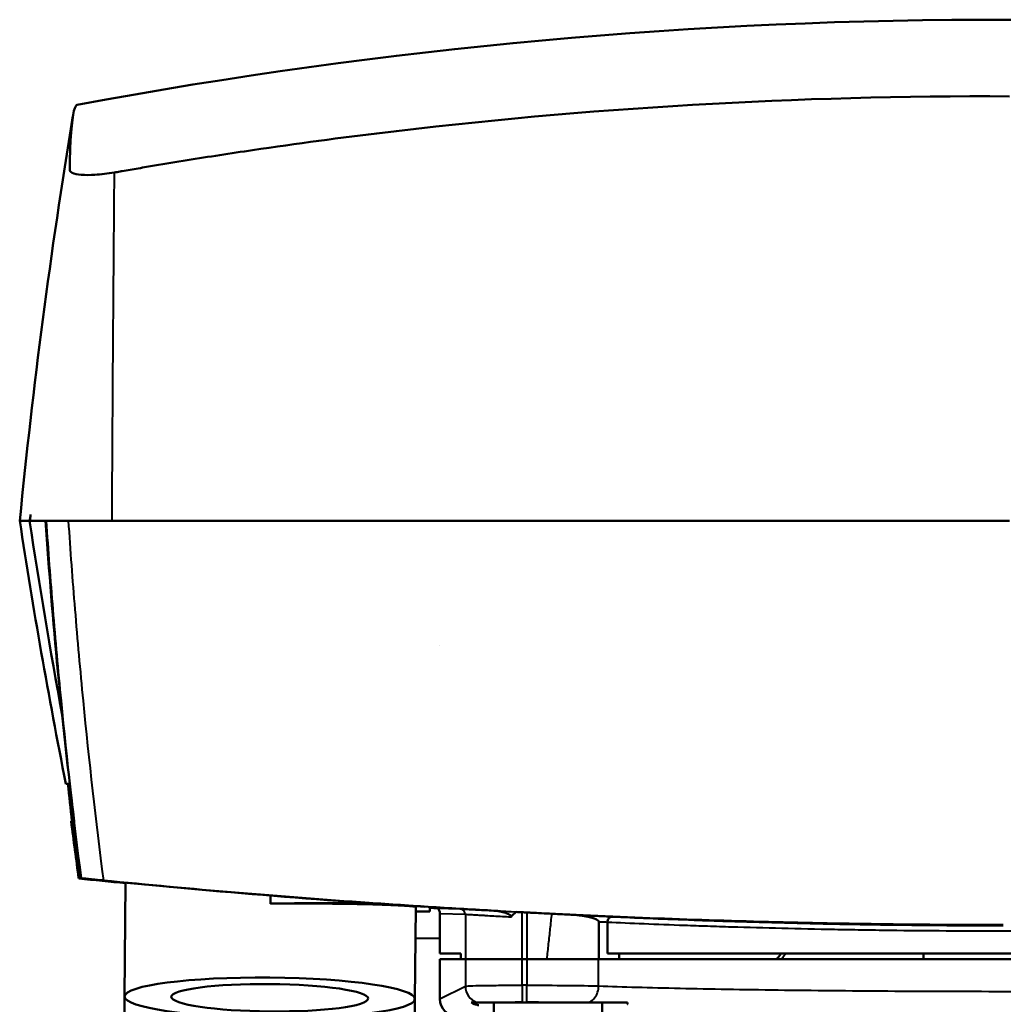
# Model space of a CAD drawing. Units: millimetres. Extents: x 792 to 1321, y 588 to 1104.
# Drawn here: x 1120 to 1206, y 1017 to 1104 of the extents above; entities that cross this region are included whole.
import ezdxf

# ---------------------------------------------------------------- set-up
doc = ezdxf.new("R2010")
doc.units = ezdxf.units.MM
doc.header["$LTSCALE"] = 5
doc.layers.add('Visible Edges(Frese)', color=7, linetype='Continuous', lineweight=50)
doc.layers.add('Visible Tangent Edges(Frese)', color=7, linetype='Continuous', lineweight=40)

msp = doc.modelspace()

# ---------------------------------------------------------------- linework, layer by layer
at = {"layer": 'Visible Edges(Frese)'}
for p, q in [((1120.806, 1059.581), (1120.805, 1059.581)), ((1120.817, 1059.581), (1120.837, 1059.581)), ((1120.853, 1059.581), (1120.837, 1059.581)), ((1124.456, 1033.181), (1124.626, 1033.181)), ((1124.727, 1033.181), (1124.626, 1033.181)), ((1129.237, 1027.791), (1129.15, 1017.799)), ((1141.977, 1026.659), (1141.971, 1025.968)), ((1141.971, 1025.968), (1141.971, 1025.948)), ((1154.719, 1025.626), (1154.649, 1017.576)), ((1155.966, 1025.262), (1155.969, 1025.615)), ((1155.966, 1025.262), (1154.716, 1025.251)), ((1156.841, 1025.059), (1156.841, 1021.581)), ((1163.841, 1025.212), (1163.841, 1025.209)), ((1170.811, 1024.344), (1170.811, 1021.081)), ((1171.556, 1024.307), (1171.556, 1021.581)), ((1154.695, 1022.901), (1156.841, 1022.92)), ((1158.693, 1021.581), (1156.841, 1021.581)), ((1158.693, 1021.081), (1158.693, 1021.581)), ((1241.125, 1021.581), (1171.556, 1021.581)), ((1172.595, 1021.581), (1172.595, 1021.081)), ((1199.341, 1021.081), (1199.341, 1021.581)), ((1156.841, 1021.081), (1159.082, 1021.081)), ((1156.841, 1021.081), (1156.841, 1017.58)), ((1159.082, 1021.081), (1158.693, 1021.081)), ((1159.082, 1021.081), (1164.075, 1021.081)), ((1164.075, 1021.081), (1159.082, 1021.081)), ((1164.475, 1021.081), (1164.075, 1021.081)), ((1164.475, 1021.081), (1164.075, 1021.081)), ((1164.475, 1021.081), (1166.255, 1021.081)), ((1166.255, 1021.081), (1164.475, 1021.081)), ((1166.255, 1021.081), (1166.69, 1021.081)), ((1170.794, 1021.081), (1166.69, 1021.081)), ((1170.794, 1021.081), (1170.852, 1021.081)), ((1170.852, 1021.081), (1171.556, 1021.081)), ((1171.556, 1021.081), (1241.125, 1021.081)), ((1129.15, 1017.799), (1129.133, 1015.902)), ((1199.341, 1018.264), (1199.341, 1018.264)), ((1154.649, 1017.576), (1154.632, 1015.679)), ((1160.095, 1017.281), (1159.589, 1017.281)), ((1160.262, 1017.281), (1160.262, 1017.281)), ((1161.591, 1017.266), (1161.591, 1015.139)), ((1166.126, 1017.281), (1162.872, 1017.281)), ((1171.091, 1017.281), (1171.091, 1015.139))]:
    msp.add_line(p, q, dxfattribs=at)
for centre, radius, start, end in [((1205.763, 663.828), 439.754, 79.10521, 100.58519), ((1619.247, 1135.212), 504.999, 188.61329, 191.27438), ((1185.835, 1525.223), 500, 263.2654427778675, 263.265444888217), ((1206.341, 1823.995), 800, 266.853155, 266.853519), ((1206.341, 1823.995), 800, 267.523177, 267.523304)]:
    msp.add_arc(centre, radius, start, end, dxfattribs=at)
for centre, major_axis, ratio, start_param, end_param in [((2275.27, 1059.215), (-1155.327, 0.366), 0.00001, 6.245157, 6.283788), ((1620.714, 1093.92), (-499.694, -0.008), 0.999657, 0.068782, 0.12188), ((1626.392, 1092.524), (-484.446, 148.101), 0.986286, 0.419483, 0.429606), ((1626.635, 1092.858), (-484.555, 148.139), 0.986286, 0.420137, 0.430205), ((1158.343, 1017.582), (-1.345, -0.67), 0.99829, 5.821705, 7.391137)]:
    msp.add_ellipse(centre, major_axis=major_axis, ratio=ratio, start_param=start_param, end_param=end_param, dxfattribs=at)
for major_axis in [(-12.75, 0.111), (8.647, -0.075)]:
    msp.add_ellipse((1141.899, 1017.688), major_axis=major_axis, ratio=0.139173, dxfattribs=at)
for points, knots in [([(1206.891, 1096.851), (1188.308, 1096.937), (1169.742, 1095.85), (1147.417, 1093.123), (1143.54, 1092.597), (1137.753, 1091.733), (1135.837, 1091.434), (1132.97, 1090.968), (1132.019, 1090.809), (1130.593, 1090.568), (1130.118, 1090.486), (1129.411, 1090.364), (1129.174, 1090.323), (1128.875, 1090.271), (1128.816, 1090.26), (1128.618, 1090.226), (1128.571, 1090.218), (1128.442, 1090.195), (1128.401, 1090.188), (1128.338, 1090.177), (1128.315, 1090.173), (1128.274, 1090.166), (1128.254, 1090.162), (1128.234, 1090.159)], [-4.410696, -4.410696, -4.410696, -4.410696, -1.314788, -1.314788, -0.662918, -0.662918, -0.33973, -0.33973, -0.17897, -0.17897, -0.098744, -0.098744, -0.059225, -0.059225, -0.049439, -0.049439, -0.026516, -0.026516, -0.012549, -0.012549, -0.006221, -0.006221, -0.000006, -0.000006, -0.000006, -0.000006]), ([(1128.234, 1090.159), (1127.945, 1090.11), (1127.658, 1090.068), (1127.089, 1090), (1126.808, 1089.975), (1126.136, 1089.935), (1125.706, 1089.929), (1125.012, 1089.99), (1124.73, 1090.045), (1124.326, 1090.243), (1124.325, 1090.363), (1124.328, 1090.531), (1124.329, 1090.57), (1124.33, 1090.656), (1124.331, 1090.701), (1124.336, 1090.963), (1124.34, 1091.173), (1124.354, 1091.67), (1124.363, 1091.949), (1124.459, 1094.379), (1124.635, 1095.647), (1124.901, 1096.058), (1124.94, 1096.092), (1124.981, 1096.099)], [-10.274454, -10.274454, -10.274454, -10.274454, -10.154067, -10.154067, -10.030868, -10.030868, -9.843903, -9.843903, -9.687701, -9.687701, -9.501095, -9.501095, -9.445215, -9.445215, -9.382641, -9.382641, -9.080012, -9.080012, -8.646588, -8.646588, -5.112185, -5.112185, -4.520732, -4.520732, -4.520732, -4.520732]), ([(1120.806, 1059.581), (1120.808, 1059.581), (1120.809, 1059.581), (1120.811, 1059.581), (1120.814, 1059.581), (1120.817, 1059.581)], [0.00015643, 0.00015643, 0.00015643, 0.00015643, 0.01392133, 0.01392133, 0.01683295, 0.01683295, 0.01683295, 0.01683295]), ([(1120.894, 1060.135), (1120.887, 1060.08), (1120.881, 1060.027), (1120.874, 1059.976), (1120.872, 1059.957), (1120.869, 1059.938), (1120.867, 1059.92), (1120.863, 1059.89), (1120.859, 1059.862), (1120.856, 1059.835), (1120.85, 1059.79), (1120.845, 1059.749), (1120.839, 1059.712), (1120.837, 1059.695), (1120.835, 1059.679), (1120.833, 1059.665), (1120.83, 1059.647), (1120.828, 1059.632), (1120.826, 1059.62), (1120.822, 1059.599), (1120.819, 1059.589), (1120.817, 1059.581)], [0.0000001, 0.0000001, 0.0000001, 0.0000001, 0.2, 0.2, 0.2, 0.2766731, 0.2766731, 0.2766731, 0.4, 0.4, 0.4, 0.6, 0.6, 0.6, 0.6903383, 0.6903383, 0.6903383, 0.8, 0.8, 0.8, 0.9998732, 0.9998732, 0.9998732, 0.9998732]), ([(1120.854, 1059.581), (1120.861, 1059.581), (1120.897, 1059.581), (1121.037, 1059.581), (1121.564, 1059.581), (1122.934, 1059.581), (1124.943, 1059.581), (1126.54, 1059.581), (1127.364, 1059.581), (1127.78, 1059.581), (1127.959, 1059.581), (1128.019, 1059.581)], [0, 0, 0, 0, 0.018888, 0.085404, 0.218436, 0.484501, 0.750565, 0.883597, 0.950113, 0.983371, 1, 1, 1, 1]), ([(1128.019, 1059.581), (1128.078, 1059.581), (1128.147, 1059.581), (1128.198, 1059.581), (1128.269, 1059.581), (1128.306, 1059.581), (1128.351, 1059.581), (1128.397, 1059.581), (1128.452, 1059.581), (1128.505, 1059.581), (1128.611, 1059.581), (1128.711, 1059.581), (1128.812, 1059.581), (1129.014, 1059.581), (1129.221, 1059.581), (1129.427, 1059.581), (1129.838, 1059.581), (1130.247, 1059.581), (1130.656, 1059.581), (1131.474, 1059.581), (1132.294, 1059.581), (1133.114, 1059.581), (1134.754, 1059.581), (1136.392, 1059.581), (1138.03, 1059.581), (1141.307, 1059.581), (1144.586, 1059.581), (1147.865, 1059.581), (1154.422, 1059.581), (1160.979, 1059.581), (1167.537, 1059.581), (1180.653, 1059.581), (1193.772, 1059.581), (1206.891, 1059.581)], [0, 0, 0, 0, 0.00139, 0.00139, 0.00139, 0.00334, 0.00334, 0.00334, 0.005291, 0.005291, 0.005291, 0.009191, 0.009191, 0.009191, 0.016993, 0.016993, 0.016993, 0.032596, 0.032596, 0.032596, 0.063803, 0.063803, 0.063803, 0.126216, 0.126216, 0.126216, 0.251042, 0.251042, 0.251042, 0.500695, 0.500695, 0.500695, 1, 1, 1, 1]), ([(1124.334, 1036.481), (1124.112, 1036.481), (1124.001, 1036.481), (1123.993, 1036.481), (1123.993, 1036.481), (1123.993, 1036.481)], [-343.690495, -343.690495, -343.690495, -343.690495, -341.016602, -341.016602, -340.918096, -340.918096, -340.918096, -340.918096]), ([(1125.36, 1028.181), (1125.35, 1028.181), (1125.339, 1028.182), (1125.318, 1028.182), (1125.308, 1028.182), (1125.298, 1028.183)], [0.0000831, 0.0000831, 0.0000831, 0.0000831, 0.0804795, 0.0804795, 0.1608758, 0.1608758, 0.1608758, 0.1608758]), ([(1155.455, 1025.684), (1150.422, 1026.005), (1145.392, 1026.374), (1135.339, 1027.207), (1130.316, 1027.671), (1125.298, 1028.183)], [-3.028139, -3.028139, -3.028139, -3.028139, -1.514057, -1.514057, -0.00001, -0.00001, -0.00001, -0.00001]), ([(1125.36, 1028.181), (1125.369, 1028.181), (1125.412, 1028.177), (1125.629, 1028.157), (1125.769, 1028.143), (1126.111, 1028.109), (1126.318, 1028.089), (1126.848, 1028.037), (1127.125, 1028.009), (1127.288, 1027.993)], [0.000083, 0.000083, 0.000083, 0.000083, 0.0619935, 0.0619935, 0.1129879, 0.1129879, 0.1643775, 0.1643775, 0.2372427, 0.2372427, 0.2372427, 0.2372427]), ([(1127.288, 1027.993), (1131.146, 1027.61), (1135.008, 1027.255), (1142.787, 1026.597), (1146.703, 1026.295), (1150.622, 1026.022)], [0.000018, 0.000018, 0.000018, 0.000018, 1.163707, 1.163707, 2.342461, 2.342461, 2.342461, 2.342461]), ([(1141.971, 1025.948), (1143.566, 1025.962), (1145.265, 1025.964), (1148.397, 1025.94), (1149.829, 1025.914), (1152.099, 1025.851), (1153.084, 1025.81), (1154.393, 1025.719), (1154.716, 1025.67), (1154.719, 1025.626), (1154.719, 1025.626), (1154.719, 1025.626)], [-3.851763, -3.851763, -3.851763, -3.851763, -3.373641, -3.373641, -2.89331, -2.89331, -2.409902, -2.409902, -1.926495, -1.926495, -1.923987, -1.923987, -1.923987, -1.923987]), ([(1150.622, 1026.022), (1152.471, 1025.893), (1154.321, 1025.77), (1158.016, 1025.538), (1159.861, 1025.428), (1161.707, 1025.325)], [-1.11126, -1.11126, -1.11126, -1.11126, -0.555126, -0.555126, -0.000421, -0.000421, -0.000421, -0.000421]), ([(1156.64, 1025.544), (1156.634, 1025.544), (1156.623, 1025.543), (1156.612, 1025.548), (1156.606, 1025.549)], [0.0001645, 0.0001645, 0.0001645, 0.0001645, 0.5, 1, 1, 1, 1]), ([(1156.841, 1025.059), (1156.84, 1025.066), (1156.84, 1025.072), (1156.84, 1025.085), (1156.84, 1025.091), (1156.839, 1025.111), (1156.838, 1025.123), (1156.834, 1025.162), (1156.831, 1025.187), (1156.817, 1025.263), (1156.803, 1025.308), (1156.755, 1025.439), (1156.701, 1025.515), (1156.64, 1025.542)], [0.0000019, 0.0000019, 0.0000019, 0.0000019, 0.0020084, 0.0020084, 0.0043381, 0.0043381, 0.0101238, 0.0101238, 0.0256879, 0.0256879, 0.0729539, 0.0729539, 0.2394248, 0.2394248, 0.2394248, 0.2394248]), ([(1163.077, 1024.764), (1163.09, 1024.784), (1163.096, 1024.805), (1163.096, 1024.824), (1163.096, 1024.846), (1163.089, 1024.867), (1163.077, 1024.885), (1163.065, 1024.903), (1163.049, 1024.919), (1163.031, 1024.935), (1163.013, 1024.95), (1162.994, 1024.965), (1162.973, 1024.979), (1162.952, 1024.992), (1162.929, 1025.006), (1162.905, 1025.019), (1162.88, 1025.032), (1162.855, 1025.044), (1162.828, 1025.057), (1162.801, 1025.069), (1162.773, 1025.081), (1162.743, 1025.093), (1162.714, 1025.106), (1162.683, 1025.117), (1162.651, 1025.129), (1162.619, 1025.141), (1162.586, 1025.152), (1162.551, 1025.164), (1162.516, 1025.175), (1162.479, 1025.186), (1162.441, 1025.197), (1162.403, 1025.208), (1162.364, 1025.219), (1162.322, 1025.229), (1162.281, 1025.24), (1162.238, 1025.25), (1162.192, 1025.26), (1162.147, 1025.269), (1162.099, 1025.278), (1162.05, 1025.287), (1162, 1025.295), (1161.949, 1025.302), (1161.894, 1025.309), (1161.838, 1025.316), (1161.779, 1025.322), (1161.71, 1025.325)], [0.0071225, 0.0071225, 0.0071225, 0.0071225, 0.0666667, 0.0666667, 0.0666667, 0.1333333, 0.1333333, 0.1333333, 0.2, 0.2, 0.2, 0.2666667, 0.2666667, 0.2666667, 0.3333333, 0.3333333, 0.3333333, 0.4, 0.4, 0.4, 0.4666667, 0.4666667, 0.4666667, 0.5333333, 0.5333333, 0.5333333, 0.6, 0.6, 0.6, 0.6666667, 0.6666667, 0.6666667, 0.7333333, 0.7333333, 0.7333333, 0.8, 0.8, 0.8, 0.8666667, 0.8666667, 0.8666667, 0.9333333, 0.9333333, 0.9333333, 1, 1, 1, 1]), ([(1163.072, 1024.757), (1163.122, 1024.822), (1163.173, 1024.884), (1163.227, 1024.941), (1163.28, 1024.998), (1163.335, 1025.051), (1163.392, 1025.098), (1163.448, 1025.146), (1163.507, 1025.188), (1163.569, 1025.224)], [0, 0, 0, 0, 0.3333333, 0.3333333, 0.3333333, 0.6666667, 0.6666667, 0.6666667, 0.9990777, 0.9990777, 0.9990777, 0.9990777]), ([(1164.867, 1025.155), (1171.81, 1024.795), (1178.759, 1024.525), (1192.585, 1024.169), (1199.463, 1024.08), (1206.341, 1024.08)], [-4.149381, -4.149381, -4.149381, -4.149381, -2.063283, -2.063283, -0.000001, -0.000001, -0.000001, -0.000001]), ([(1166.69, 1025.062), (1166.388, 1025.077), (1166.082, 1025.093), (1165.472, 1025.124), (1165.17, 1025.139), (1164.867, 1025.155)], [0.000001, 0.000001, 0.000001, 0.000001, 0.0942653, 0.0942653, 0.1854954, 0.1854954, 0.1854954, 0.1854954]), ([(1166.69, 1025.062), (1166.903, 1025.051), (1167.114, 1025.04), (1167.322, 1025.03), (1167.53, 1025.02), (1167.735, 1025.009), (1167.935, 1024.999), (1168.136, 1024.99), (1168.332, 1024.98), (1168.524, 1024.97)], [0, 0, 0, 0, 0.333333, 0.333333, 0.333333, 0.666667, 0.666667, 0.666667, 1, 1, 1, 1]), ([(1168.524, 1024.97), (1168.614, 1024.966), (1168.7, 1024.96), (1168.781, 1024.954), (1168.861, 1024.948), (1168.937, 1024.941), (1169.009, 1024.933), (1169.081, 1024.926), (1169.148, 1024.918), (1169.212, 1024.91), (1169.249, 1024.905), (1169.284, 1024.901), (1169.318, 1024.896), (1169.343, 1024.892), (1169.368, 1024.889), (1169.392, 1024.885), (1169.405, 1024.883), (1169.417, 1024.881), (1169.43, 1024.879), (1169.472, 1024.873), (1169.513, 1024.866), (1169.552, 1024.859), (1169.602, 1024.851), (1169.649, 1024.842), (1169.693, 1024.833), (1169.738, 1024.825), (1169.779, 1024.816), (1169.819, 1024.808), (1169.829, 1024.806), (1169.84, 1024.804), (1169.85, 1024.801), (1169.878, 1024.795), (1169.905, 1024.789), (1169.93, 1024.783), (1169.966, 1024.775), (1169.999, 1024.767), (1170.03, 1024.759), (1170.05, 1024.754), (1170.07, 1024.749), (1170.089, 1024.743), (1170.099, 1024.741), (1170.109, 1024.738), (1170.118, 1024.735), (1170.146, 1024.728), (1170.173, 1024.72), (1170.198, 1024.713), (1170.211, 1024.709), (1170.224, 1024.705), (1170.237, 1024.701), (1170.248, 1024.697), (1170.259, 1024.694), (1170.27, 1024.69), (1170.293, 1024.683), (1170.314, 1024.676), (1170.335, 1024.669), (1170.357, 1024.661), (1170.377, 1024.654), (1170.396, 1024.647), (1170.416, 1024.64), (1170.435, 1024.632), (1170.454, 1024.625), (1170.472, 1024.618), (1170.49, 1024.61), (1170.509, 1024.602), (1170.527, 1024.594), (1170.544, 1024.586), (1170.562, 1024.577), (1170.571, 1024.573), (1170.58, 1024.569), (1170.589, 1024.564), (1170.598, 1024.56), (1170.607, 1024.555), (1170.615, 1024.55), (1170.621, 1024.547), (1170.626, 1024.544), (1170.631, 1024.542), (1170.643, 1024.535), (1170.656, 1024.527), (1170.668, 1024.52), (1170.685, 1024.509), (1170.702, 1024.497), (1170.717, 1024.485), (1170.733, 1024.473), (1170.747, 1024.46), (1170.761, 1024.447), (1170.774, 1024.433), (1170.786, 1024.419), (1170.795, 1024.402), (1170.804, 1024.385), (1170.811, 1024.366), (1170.811, 1024.344)], [0, 0, 0, 0, 0.043478, 0.043478, 0.043478, 0.086957, 0.086957, 0.086957, 0.130435, 0.130435, 0.130435, 0.155376, 0.155376, 0.155376, 0.173913, 0.173913, 0.173913, 0.183709, 0.183709, 0.183709, 0.217391, 0.217391, 0.217391, 0.26087, 0.26087, 0.26087, 0.304348, 0.304348, 0.304348, 0.315837, 0.315837, 0.315837, 0.347826, 0.347826, 0.347826, 0.391304, 0.391304, 0.391304, 0.419811, 0.419811, 0.419811, 0.434783, 0.434783, 0.434783, 0.478261, 0.478261, 0.478261, 0.501123, 0.501123, 0.501123, 0.521739, 0.521739, 0.521739, 0.565217, 0.565217, 0.565217, 0.608696, 0.608696, 0.608696, 0.652174, 0.652174, 0.652174, 0.695652, 0.695652, 0.695652, 0.73913, 0.73913, 0.73913, 0.761052, 0.761052, 0.761052, 0.782609, 0.782609, 0.782609, 0.795273, 0.795273, 0.795273, 0.826087, 0.826087, 0.826087, 0.869565, 0.869565, 0.869565, 0.913043, 0.913043, 0.913043, 0.956522, 0.956522, 0.956522, 1, 1, 1, 1]), ([(1171.556, 1024.307), (1171.557, 1024.373), (1171.571, 1024.441), (1171.593, 1024.502), (1171.615, 1024.564), (1171.646, 1024.62), (1171.685, 1024.666), (1171.724, 1024.712), (1171.771, 1024.747), (1171.822, 1024.771), (1171.873, 1024.795), (1171.928, 1024.809), (1171.98, 1024.806)], [0, 0, 0, 0, 0.25, 0.25, 0.25, 0.5, 0.5, 0.5, 0.75, 0.75, 0.75, 1, 1, 1, 1]), ([(1160.256, 1017.038), (1160.208, 1017.04), (1160.163, 1017.045), (1159.932, 1017.082), (1159.776, 1017.152), (1159.631, 1017.249), (1159.61, 1017.265), (1159.589, 1017.281)], [-1.7729716, -1.7729716, -1.7729716, -1.7729716, -1.744046, -1.744046, -1.621522, -1.621522, -1.5984924, -1.5984924, -1.5984924, -1.5984924]), ([(1160.095, 1017.281), (1160.106, 1017.281), (1160.132, 1017.281), (1160.188, 1017.281), (1160.235, 1017.281), (1160.262, 1017.281)], [0.0000033, 0.0000033, 0.0000033, 0.0000033, 0.3333333, 0.6666667, 1, 1, 1, 1]), ([(1160.263, 1017.281), (1160.497, 1017.254), (1160.772, 1017.253), (1161.254, 1017.259), (1161.432, 1017.263), (1161.796, 1017.271), (1161.981, 1017.276), (1162.174, 1017.281)], [-0.2909649, -0.2909649, -0.2909649, -0.2909649, -0.1486244, -0.1486244, -0.0723549, -0.0723549, -0.0005368, -0.0005368, -0.0005368, -0.0005368]), ([(1169.924, 1017.281), (1169.365, 1017.281), (1168.687, 1017.281), (1167.649, 1017.281), (1167.348, 1017.281), (1166.612, 1017.281), (1166.269, 1017.281), (1166.126, 1017.281)], [0.0000105, 0.0000105, 0.0000105, 0.0000105, 0.2513482, 0.2513482, 0.3485772, 0.3485772, 0.4843187, 0.4843187, 0.4843187, 0.4843187]), ([(1169.924, 1017.281), (1170.52, 1017.281), (1171.044, 1017.281), (1172.19, 1017.281), (1172.755, 1017.281), (1173.338, 1017.281)], [-0.4961288, -0.4961288, -0.4961288, -0.4961288, -0.2424662, -0.2424662, 0, 0, 0, 0]), ([(1173.338, 1017.281), (1173.342, 1017.228), (1173.342, 1017.187), (1173.331, 1017.131), (1173.321, 1017.114), (1173.307, 1017.111)], [-0.09090617, -0.09090617, -0.09090617, -0.09090617, -0.04371176, -0.04371176, -0.00000195, -0.00000195, -0.00000195, -0.00000195])]:
    msp.add_open_spline(points, degree=3, knots=knots, dxfattribs=at)
for points in [[(1119.942, 1059.581), (1121.091, 1071.278), (1122.64, 1083.178), (1124.615, 1095.128)], [(1123.669, 1042.547), (1122.616, 1048.217), (1121.66, 1053.901), (1120.805, 1059.581)], [(1120.844, 1059.581), (1120.851, 1059.643), (1120.852, 1059.766), (1120.876, 1059.951), (1120.888, 1060.074), (1120.894, 1060.135)], [(1124.529, 1033.181), (1124.41, 1034.273), (1124.292, 1035.374), (1124.177, 1036.481)], [(1124.36, 1036.481), (1124.36, 1036.481), (1124.36, 1036.481), (1124.36, 1036.481)], [(1129.236, 1027.747), (1127.867, 1027.88), (1126.497, 1028.016), (1125.128, 1028.156)], [(1150.409, 1026.022), (1147.596, 1026.004), (1144.784, 1025.986), (1141.971, 1025.968)], [(1155.456, 1025.65), (1155.456, 1025.659), (1155.455, 1025.671), (1155.455, 1025.684)], [(1156.645, 1025.54), (1156.419, 1025.554), (1156.194, 1025.568), (1155.969, 1025.582)], [(1158.879, 1025.394), (1158.875, 1025.393), (1158.871, 1025.392), (1158.867, 1025.391)], [(1163.57, 1025.224), (1163.653, 1025.219), (1163.822, 1025.21), (1163.99, 1025.201), (1164.075, 1025.197)], [(1164.075, 1025.197), (1164.142, 1025.193), (1164.275, 1025.186), (1164.408, 1025.179), (1164.475, 1025.176)], [(1164.475, 1025.176), (1164.535, 1025.173), (1164.659, 1025.166), (1164.768, 1025.16), (1164.828, 1025.156)], [(1164.828, 1025.157), (1164.841, 1025.157), (1164.854, 1025.156), (1164.867, 1025.155)], [(1186.487, 1021.081), (1186.601, 1021.249), (1186.717, 1021.416), (1186.836, 1021.581)], [(1186.487, 1021.081), (1186.504, 1021.106), (1186.521, 1021.132), (1186.538, 1021.157)], [(1184.908, 1018.396), (1184.908, 1018.396), (1184.908, 1018.396), (1184.908, 1018.396)], [(1184.908, 1018.396), (1184.908, 1018.396), (1184.908, 1018.396), (1184.908, 1018.396)], [(1160.262, 1017.281), (1160.262, 1017.281), (1160.263, 1017.281), (1160.263, 1017.281)], [(1162.178, 1017.281), (1162.177, 1017.281), (1162.175, 1017.281), (1162.174, 1017.281)], [(1162.178, 1017.281), (1162.259, 1017.281), (1162.418, 1017.281), (1162.649, 1017.281), (1162.798, 1017.281), (1162.872, 1017.281)]]:
    msp.add_open_spline(points, degree=3, dxfattribs=at)
at = {"layer": 'Visible Tangent Edges(Frese)'}
for p, q in [((1156.828, 1048.594), (1156.828, 1048.594)), ((1156.606, 1025.549), (1158.612, 1025.491)), ((1159.082, 1024.991), (1156.841, 1025.059)), ((1159.082, 1024.991), (1159.082, 1021.081)), ((1164.075, 1021.081), (1164.075, 1025.197)), ((1164.475, 1025.176), (1164.475, 1021.081)), ((1159.082, 1021.081), (1159.082, 1018.699)), ((1164.075, 1018.786), (1164.075, 1021.081)), ((1164.475, 1021.081), (1164.475, 1018.786)), ((1170.794, 1018.72), (1170.794, 1021.081)), ((1156.841, 1017.58), (1159.082, 1018.699)), ((1164.475, 1018.786), (1164.075, 1018.786)), ((1164.075, 1018.786), (1164.075, 1017.287)), ((1164.475, 1017.287), (1164.475, 1018.786)), ((1164.075, 1017.287), (1164.475, 1017.287))]:
    msp.add_line(p, q, dxfattribs=at)
for centre, major_axis, ratio, start_param, end_param in [((1151.583, 1034.048), (0.8, 432.707), 0.054662, 1.440858, 1.511855), ((1189.403, 1024.529), (-2016.788, 124.515), 0.000446, 1.551594, 1.55709), ((1158.582, 1024.992), (0.003, 0.5), 0.998629, 4.718145, 6.229204), ((1189.403, 1024.529), (-2016.788, 124.515), 0.000446, 1.55709, 1.558013), ((1160.58, 1018.699), (0.67, -1.342), 0.998288, 4.2497, 5.489734), ((1163.914, 1017.217), (-3.033, -0.004), 0.022862, 4.659192, 5.062822), ((1164.475, 1017.117), (-6.498, 0), 0.026176, 4.455506, 4.712382)]:
    msp.add_ellipse(centre, major_axis=major_axis, ratio=ratio, start_param=start_param, end_param=end_param, dxfattribs=at)
for points, knots in [([(1125.36, 1028.181), (1124.694, 1033.358), (1123.803, 1041.215), (1122.858, 1051.7), (1122.463, 1056.979), (1122.288, 1059.581)], [0, 0, 0, 0, 0.497793, 0.752726, 1, 1, 1, 1]), ([(1124.201, 1059.581), (1124.376, 1056.981), (1124.768, 1051.7), (1125.716, 1041.152), (1126.613, 1033.232), (1127.288, 1027.993)], [0, 0, 0, 0, 0.245812, 0.499211, 1, 1, 1, 1]), ([(1158.612, 1025.491), (1158.644, 1025.49), (1158.781, 1025.484), (1159.009, 1025.472), (1159.123, 1025.466), (1159.259, 1025.459), (1159.419, 1025.45), (1159.499, 1025.446), (1159.585, 1025.441), (1159.675, 1025.436), (1159.766, 1025.431), (1159.861, 1025.426), (1159.961, 1025.421), (1160.061, 1025.415), (1160.165, 1025.41), (1160.274, 1025.404), (1160.382, 1025.398), (1160.496, 1025.392), (1160.613, 1025.385), (1160.847, 1025.372), (1161.096, 1025.359), (1161.365, 1025.344), (1161.478, 1025.338), (1161.594, 1025.332), (1161.707, 1025.325)], [0, 0, 0, 0, 0.3114434, 0.3114434, 0.3114434, 0.4671651, 0.4671651, 0.4671651, 0.545026, 0.545026, 0.545026, 0.6228868, 0.6228868, 0.6228868, 0.7007477, 0.7007477, 0.7007477, 0.7786085, 0.7786085, 0.7786085, 0.9343303, 0.9343303, 0.9343303, 0.999459, 0.999459, 0.999459, 0.999459]), ([(1163.071, 1024.756), (1162.822, 1024.771), (1162.573, 1024.786), (1162.334, 1024.8), (1162.074, 1024.816), (1161.826, 1024.83), (1161.586, 1024.845), (1161.346, 1024.859), (1161.116, 1024.873), (1160.902, 1024.886), (1160.795, 1024.892), (1160.692, 1024.899), (1160.593, 1024.905), (1160.494, 1024.911), (1160.4, 1024.916), (1160.309, 1024.922), (1160.218, 1024.927), (1160.131, 1024.932), (1160.049, 1024.937), (1159.966, 1024.942), (1159.888, 1024.947), (1159.816, 1024.951), (1159.671, 1024.96), (1159.546, 1024.967), (1159.442, 1024.973), (1159.235, 1024.985), (1159.111, 1024.991), (1159.082, 1024.991)], [0.0000399, 0.0000399, 0.0000399, 0.0000399, 0.1164939, 0.1164939, 0.1164939, 0.242709, 0.242709, 0.242709, 0.3689242, 0.3689242, 0.3689242, 0.4320318, 0.4320318, 0.4320318, 0.4951394, 0.4951394, 0.4951394, 0.5582469, 0.5582469, 0.5582469, 0.6213545, 0.6213545, 0.6213545, 0.7475697, 0.7475697, 0.7475697, 1, 1, 1, 1]), ([(1166.255, 1021.081), (1166.304, 1021.528), (1166.401, 1022.418), (1166.546, 1023.745), (1166.642, 1024.624), (1166.69, 1025.062)], [0.0000166, 0.0000166, 0.0000166, 0.0000166, 0.3333333, 0.6666667, 1, 1, 1, 1]), ([(1168.524, 1024.97), (1168.871, 1024.954), (1169.378, 1024.929), (1170.024, 1024.899), (1170.487, 1024.877), (1170.918, 1024.857), (1171.438, 1024.832), (1171.782, 1024.816), (1171.98, 1024.806)], [0, 0, 0, 0, 0.248478, 0.375735, 0.502992, 0.630249, 0.757506, 1, 1, 1, 1]), ([(1171.98, 1024.806), (1173.989, 1024.713), (1176.815, 1024.594), (1180.656, 1024.458), (1183.443, 1024.368), (1187.075, 1024.266), (1190.886, 1024.181), (1194.041, 1024.126), (1198.911, 1024.056), (1203.028, 1024.029), (1206.341, 1024.029)], [0, 0, 0, 0, 0.240379, 0.303633, 0.366888, 0.493397, 0.619907, 0.683161, 0.746416, 1, 1, 1, 1]), ([(1171.556, 1024.307), (1171.37, 1024.317), (1171.121, 1024.328), (1170.849, 1024.342), (1170.811, 1024.344)], [0, 0, 0, 0, 0.8617262, 0.9999851, 0.9999851, 0.9999851, 0.9999851]), ([(1241.125, 1024.307), (1240.165, 1024.263), (1239.141, 1024.218), (1238.059, 1024.174), (1237.46, 1024.149), (1236.844, 1024.124), (1236.215, 1024.1), (1235.586, 1024.075), (1234.945, 1024.051), (1234.29, 1024.028), (1231.67, 1023.933), (1228.832, 1023.845), (1225.791, 1023.769), (1225.031, 1023.75), (1224.257, 1023.732), (1223.479, 1023.715), (1222.701, 1023.698), (1221.918, 1023.682), (1221.129, 1023.668), (1219.551, 1023.638), (1217.946, 1023.613), (1216.317, 1023.592), (1214.687, 1023.571), (1213.031, 1023.555), (1211.354, 1023.545), (1210.516, 1023.539), (1209.672, 1023.535), (1208.832, 1023.533), (1207.991, 1023.53), (1207.154, 1023.529), (1206.318, 1023.529), (1202.974, 1023.529), (1199.648, 1023.55), (1196.358, 1023.592), (1195.535, 1023.602), (1194.715, 1023.614), (1193.906, 1023.627), (1193.097, 1023.64), (1192.299, 1023.653), (1191.51, 1023.668), (1189.931, 1023.698), (1188.389, 1023.732), (1186.882, 1023.769), (1185.376, 1023.807), (1183.906, 1023.848), (1182.476, 1023.891), (1181.761, 1023.913), (1181.056, 1023.936), (1180.369, 1023.959), (1179.681, 1023.982), (1179.011, 1024.005), (1178.357, 1024.029), (1175.863, 1024.119), (1173.593, 1024.213), (1171.556, 1024.307)], [0, 0, 0, 0, 0.057249, 0.057249, 0.057249, 0.088874, 0.088874, 0.088874, 0.120499, 0.120499, 0.120499, 0.247, 0.247, 0.247, 0.278625, 0.278625, 0.278625, 0.31025, 0.31025, 0.31025, 0.3735, 0.3735, 0.3735, 0.43675, 0.43675, 0.43675, 0.468375, 0.468375, 0.468375, 0.5, 0.5, 0.5, 0.626501, 0.626501, 0.626501, 0.658126, 0.658126, 0.658126, 0.689751, 0.689751, 0.689751, 0.753001, 0.753001, 0.753001, 0.816251, 0.816251, 0.816251, 0.847876, 0.847876, 0.847876, 0.879501, 0.879501, 0.879501, 1, 1, 1, 1]), ([(1159.082, 1018.699), (1159.115, 1018.711), (1159.269, 1018.722), (1159.534, 1018.733), (1159.799, 1018.743), (1160.174, 1018.753), (1160.633, 1018.761), (1161.092, 1018.769), (1161.634, 1018.775), (1162.222, 1018.78), (1162.809, 1018.784), (1163.442, 1018.786), (1164.075, 1018.786)], [0, 0, 0, 0, 0.25, 0.25, 0.25, 0.5, 0.5, 0.5, 0.75, 0.75, 0.75, 1, 1, 1, 1]), ([(1164.475, 1018.786), (1165.689, 1018.786), (1166.903, 1018.78), (1167.993, 1018.769), (1169.083, 1018.757), (1170.049, 1018.741), (1170.794, 1018.72)], [0, 0, 0, 0, 0.5, 0.5, 0.5, 1, 1, 1, 1]), ([(1169.924, 1017.281), (1169.963, 1017.296), (1170.002, 1017.313), (1170.041, 1017.333), (1170.186, 1017.408), (1170.325, 1017.523), (1170.44, 1017.668), (1170.555, 1017.814), (1170.646, 1017.99), (1170.705, 1018.173), (1170.765, 1018.356), (1170.792, 1018.545), (1170.794, 1018.72)], [0, 0, 0, 0, 0.082202, 0.082202, 0.082202, 0.388133, 0.388133, 0.388133, 0.694064, 0.694064, 0.694064, 1, 1, 1, 1]), ([(1170.794, 1018.72), (1172.888, 1018.647), (1175.291, 1018.581), (1177.94, 1018.523), (1180.589, 1018.464), (1183.484, 1018.414), (1186.551, 1018.373), (1189.618, 1018.333), (1192.857, 1018.302), (1196.184, 1018.281), (1199.511, 1018.26), (1202.926, 1018.249), (1206.341, 1018.249), (1209.756, 1018.249), (1213.171, 1018.26), (1216.497, 1018.281), (1219.824, 1018.302), (1223.063, 1018.333), (1226.13, 1018.373), (1229.197, 1018.414), (1232.093, 1018.464), (1234.741, 1018.523), (1237.39, 1018.581), (1239.793, 1018.647), (1241.887, 1018.72)], [0, 0, 0, 0, 0.125, 0.125, 0.125, 0.25, 0.25, 0.25, 0.375, 0.375, 0.375, 0.5, 0.5, 0.5, 0.625, 0.625, 0.625, 0.75, 0.75, 0.75, 0.875, 0.875, 0.875, 1, 1, 1, 1])]:
    msp.add_open_spline(points, degree=3, knots=knots, dxfattribs=at)
for points in [[(1162.167, 1025.265), (1162.165, 1025.265), (1162.162, 1025.265), (1162.16, 1025.265)], [(1171.814, 1024.768), (1171.813, 1024.768), (1171.812, 1024.768), (1171.811, 1024.768)], [(1187.238, 1021.581), (1187.116, 1021.416), (1186.997, 1021.249), (1186.88, 1021.081)], [(1185.264, 1018.391), (1185.264, 1018.391), (1185.264, 1018.391), (1185.264, 1018.391)]]:
    msp.add_open_spline(points, degree=3, dxfattribs=at)

doc.saveas('drawing.dxf')
